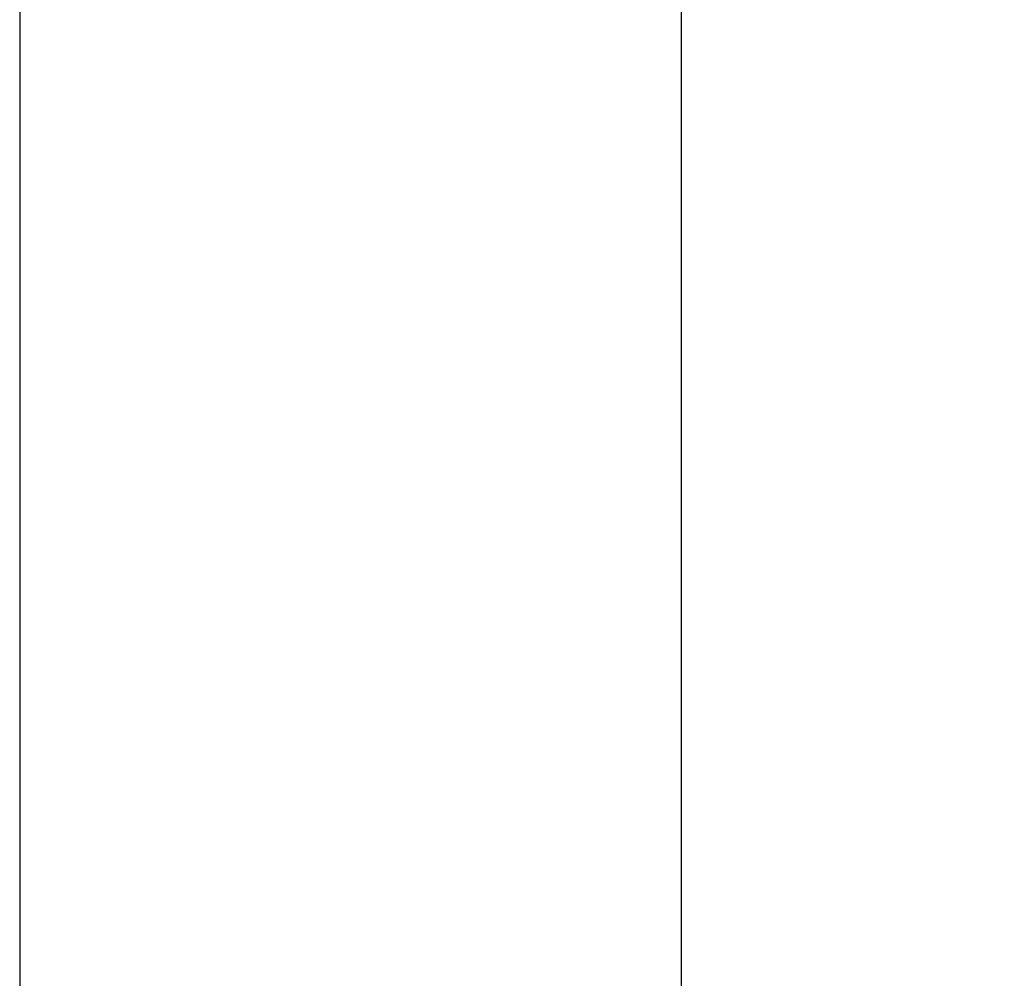
# Model space of a CAD drawing. Units: inches. Extents: x 0.4 to 16.6, y 0.6 to 10.4.
# Drawn here: x 5.1 to 6.4, y 5.7 to 7 of the extents above; entities that cross this region are included whole.
import ezdxf

# ---------------------------------------------------------------- set-up
doc = ezdxf.new("R2010")
doc.units = ezdxf.units.IN
doc.header["$LTSCALE"] = 0.935
doc.header["$MEASUREMENT"] = 0
doc.layers.get('0').update_dxf_attribs({"linetype": 'CONTINUOUS'})
doc.layers.add('02___PRT_ALL_AXES', color=7, linetype='CONTINUOUS')
doc.layers.add('SCHEME_DIMS', color=7, linetype='CONTINUOUS')
doc.dimstyles.new('DIMSTYLE_1', dxfattribs={"dimtxt": 0.1, "dimasz": 0.1875, "dimexe": 0.125, "dimexo": 0.0625, "dimgap": 0.1, "dimtad": 0, "dimtih": 1, "dimtoh": 1, "dimdec": 1, "dimlfac": 2, "dimzin": 4, "dimdsep": 46, "dimtxsty": 'STANDARD', "dimblk": '_FILLED', "dimblk1": '_FILLED', "dimblk2": '_FILLED', "dimcen": 0.09, "dimadec": 0, "dimazin": 0, "dimtp": 0.1, "dimtm": 0.1, "dimtfac": 1, "dimtdec": 1, "dimtofl": 0, "dimtmove": 0, "dimatfit": 3, "dimldrblk": '_FILLED', "dimfxl": 1, "dimtolj": 1, "dimtzin": 4, "dimarcsym": 0})

# ---------------------------------------------------------------- blocks, each defined once
blk = doc.blocks.new('_FILLED')
at = {"color": 0, "linetype": 'BYBLOCK'}
blk.add_solid([(0, 0), (-1, 0.1667), (-1, -0.1667)], dxfattribs=at)
blk = doc.blocks.new('*D0')
at = {"layer": 'SCHEME_DIMS', "color": 7, "linetype": 'CONTINUOUS'}
for p, q in [((6.528, 5.5812), (6.528, 6.0312)), ((6.528, 6.0312), (6.678, 6.0312)), ((5.9625, 5.5812), (6.653, 5.5812)), ((5.8543, 5.2072), (6.653, 5.2072)), ((6.528, 5.2072), (6.528, 4.8072))]:
    blk.add_line(p, q, dxfattribs=at)
at = {"layer": 'SCHEME_DIMS', "color": 7, "linetype": 'CONTINUOUS', "xscale": 0.1875, "yscale": 0.1875, "zscale": 0.1875}
for p, rotation in [((6.528, 5.5812), 270), ((6.528, 5.2072), 90)]:
    blk.add_blockref('_FILLED', p, dxfattribs=dict(at, rotation=rotation))
at = {"layer": 'SCHEME_DIMS', "color": 7, "linetype": 'CONTINUOUS', "insert": (6.778, 6.0812), "char_height": 0.1, "width": 0.5, "attachment_point": 1, "line_spacing_factor": 0.9}
blk.add_mtext('19\\P[.75]', dxfattribs=at)
blk = doc.blocks.new('*D3')
at = {"layer": 'SCHEME_DIMS', "color": 7, "linetype": 'CONTINUOUS'}
for p, q in [((5.5984, 9.4752), (7.7073, 9.4752)), ((7.5823, 9.4752), (7.5823, 7.4912)), ((7.5823, 5.2072), (7.5823, 7.0412)), ((5.8543, 5.2072), (7.7073, 5.2072))]:
    blk.add_line(p, q, dxfattribs=at)
at = {"layer": 'SCHEME_DIMS', "color": 7, "linetype": 'CONTINUOUS', "xscale": 0.1875, "yscale": 0.1875, "zscale": 0.1875}
for p, rotation in [((7.5823, 9.4752), 90), ((7.5823, 5.2072), 270)]:
    blk.add_blockref('_FILLED', p, dxfattribs=dict(at, rotation=rotation))
at = {"layer": 'SCHEME_DIMS', "color": 7, "linetype": 'CONTINUOUS', "insert": (7.5323, 7.3912), "char_height": 0.1, "width": 0.6, "attachment_point": 2, "line_spacing_factor": 0.9}
blk.add_mtext('216,8\\P[8.54]', dxfattribs=at)

msp = doc.modelspace()

# ---------------------------------------------------------------- linework, layer by layer
at = {"layer": '02___PRT_ALL_AXES', "color": 7, "linetype": 'CONTINUOUS'}
for p, q in [((5.093, 7.2269), (5.093, 5.6599)), ((5.9788, 7.2269), (5.9788, 5.6599))]:
    msp.add_line(p, q, dxfattribs=at)

# ---------------------------------------------------------------- dimensions: what is measured, and where the dimension line sits
at = {"layer": 'SCHEME_DIMS', "color": 7, "linetype": 'CONTINUOUS'}
for base, p2, picture, middle in [((7.5823, 9.4752), (5.5359, 9.4752), '*D3', (7.5823, 7.2662)), ((6.528, 5.5812), (5.9, 5.5812), '*D0', (7.028, 5.9562))]:
    dim = msp.add_linear_dim(base=base, p1=(5.7918, 5.2072), p2=p2, angle=90, dimstyle='DIMSTYLE_1', dxfattribs=at)
    dim.commit()
    dim.dimension.update_dxf_attribs({"geometry": picture, "text_midpoint": middle, "dimtype": 160})

doc.saveas('drawing.dxf')
